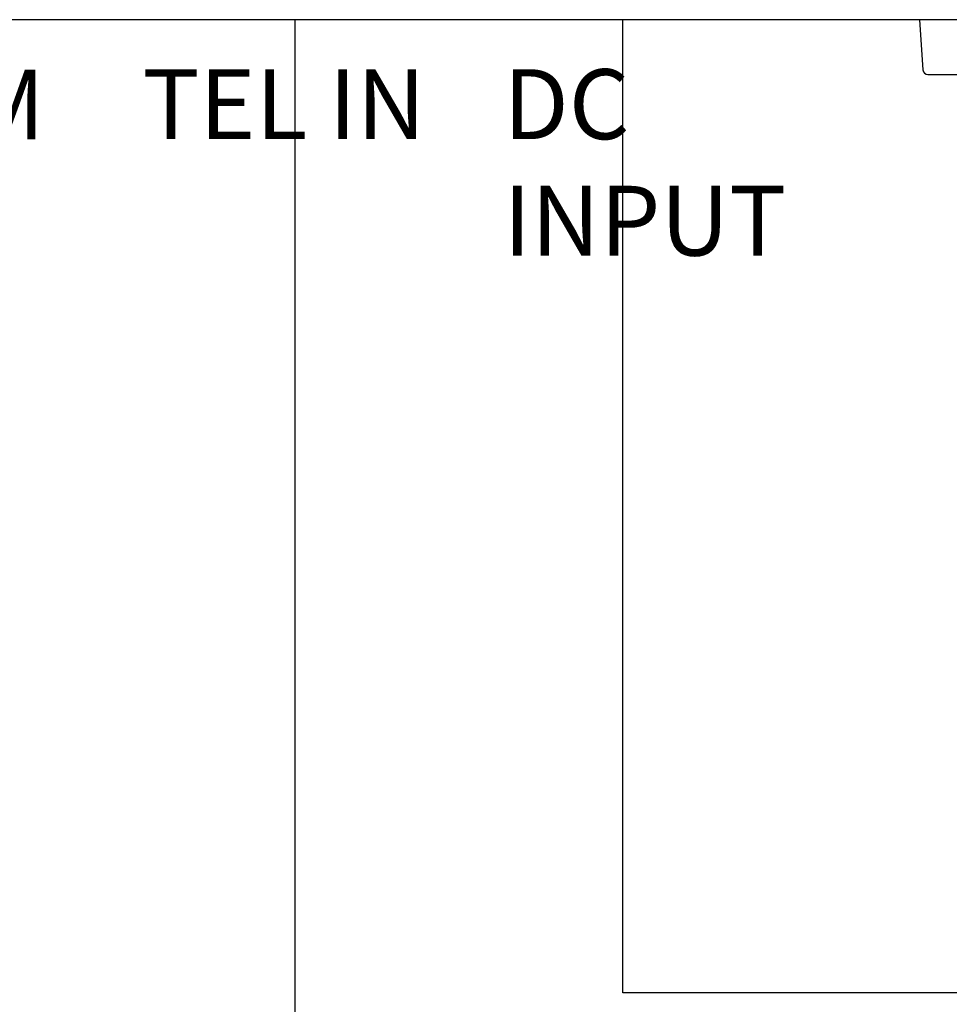
# Model space of a CAD drawing. Units: inches. Extents: x 65 to 565, y 75 to 379.
# Drawn here: x 243 to 289, y 186 to 236 of the extents above; entities that cross this region are included whole.
import ezdxf
from ezdxf.lldxf.tags import DXFTag

# ---------------------------------------------------------------- set-up
doc = ezdxf.new("R2010")
doc.units = ezdxf.units.IN
doc.header["$MEASUREMENT"] = 0
doc.layers.add('_______1', color=160, linetype='Continuous')
doc.layers.add('Линейный-микроф. сигнал', color=140, linetype='ЛМ', lineweight=25, true_color=0x00bfff)
doc.layers.add('Питание 24В', color=7, linetype='24', lineweight=25, true_color=0xf8991e)
doc.styles.get("Standard").update_dxf_attribs({"font": 'isocpeur.ttf'})
tags = doc.linetypes.add('24', pattern='A,20,-5.5,["24В",Standard,S=2.5,R=0,X=-4.25,Y=-1.25],-4.2', length=29.7).pattern_tags.tags
tags[6] = DXFTag(74, 10)
tags = doc.linetypes.add('ЛМ', pattern='A,15,-8.5,["Лин/Мик",Standard,S=2.5,R=0,X=-5.5,Y=-1.25],-9.5', length=33).pattern_tags.tags
tags[6] = DXFTag(74, 10)

# ---------------------------------------------------------------- blocks, each defined once
blk = doc.blocks.new('PAM-520+PAM-MPM4')
at = {"layer": '_______1', "color": 7}
for p, q in [((55, 0), (-55, 0)), ((40.568, 0), (40.735, -2.516)), ((40.984, -2.749), (44.25, -2.749))]:
    blk.add_line(p, q, dxfattribs=at)
blk.add_open_spline([(40.735, -2.516), (40.743, -2.649), (40.853, -2.749), (40.984, -2.749)], degree=3, dxfattribs=at)

msp = doc.modelspace()

# ---------------------------------------------------------------- linework, layer by layer
at = {"layer": 'Линейный-микроф. сигнал', "linetype": 'ЛМ'}
msp.add_lwpolyline([(256.334, 175.683), (256.334, 175.683), (256.334, 175.683), (256.334, 235.7)], dxfattribs=at)
at = {"layer": 'Питание 24В', "linetype": '24'}
msp.add_lwpolyline([(328.637, 186.965), (272.748, 186.965), (272.748, 213.949), (272.748, 213.949), (272.748, 235.7)], dxfattribs=at)

# ---------------------------------------------------------------- block references
msp.add_blockref('PAM-520+PAM-MPM4', (247.052, 235.7))

# ---------------------------------------------------------------- texts
at = {"char_height": 3.5, "attachment_point": 1}
for s, width, insert in [('TEL IN', 14.65427, (248.687, 233.219)), ('DC INPUT', 19.53835, (266.763, 233.219)), ('EM', 7.37522, (237.124, 233.205))]:
    msp.add_mtext_dynamic_manual_height_columns(s, width=width, gutter_width=1, heights=[0], dxfattribs=dict(at, insert=insert))

doc.saveas('drawing.dxf')
